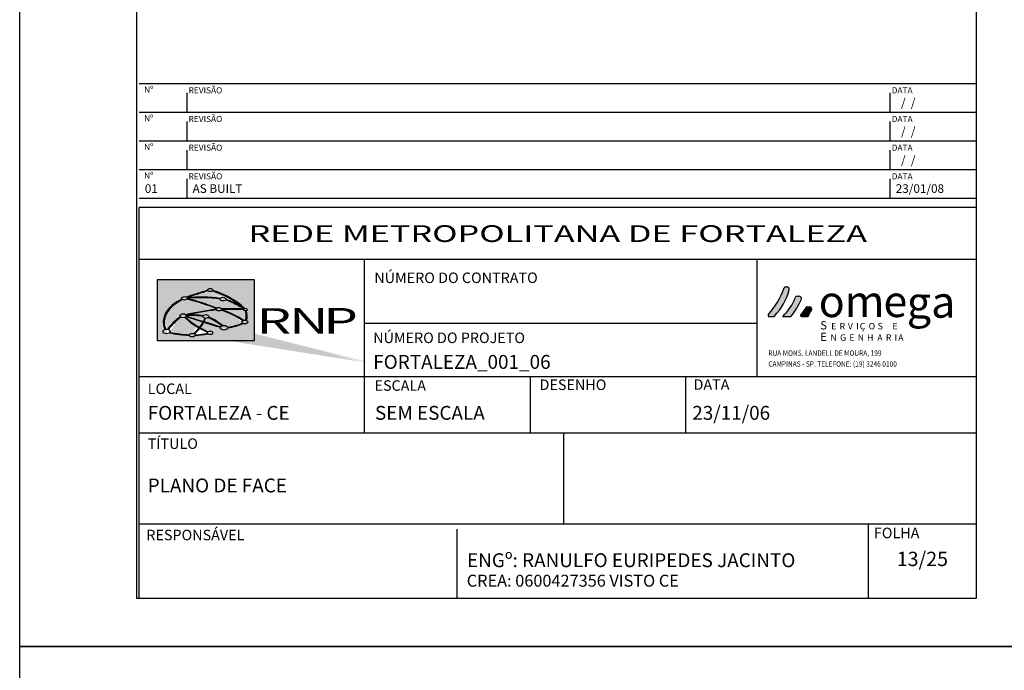
# Model space of a CAD drawing. Units: millimetres. Extents: x 437 to 1277, y 56 to 2135.
# Drawn here: x 437 to 643, y 942 to 1078 of the extents above; entities that cross this region are included whole.
import ezdxf
from ezdxf.enums import TextEntityAlignment as Align

# ---------------------------------------------------------------- set-up
doc = ezdxf.new("R2010")
doc.units = ezdxf.units.MM
for name, color, linetype in [('CAR25', 3, 'Continuous'), ('CAR80', 6, 'Continuous'), ('CARIMBO', 3, 'Continuous'), ('FOLHA-PADRÃO', 240, 'Continuous'), ('HATCH AZUL', 150, 'Continuous'), ('L18', 2, 'Continuous'), ('L80', 6, 'Continuous'), ('omega', 30, 'Continuous'), ('PAREDES', 5, 'Continuous'), ('RNP', 172, 'Continuous'), ('RNP - HATCH', 7, 'Continuous'), ('T18', 2, 'Continuous'), ('T25', 3, 'Continuous'), ('T50', 5, 'Continuous'), ('texto preto', 7, 'Continuous'), ('TEXTO-SELO-PADRÃO', 2, 'Continuous')]:
    doc.layers.add(name, color=color, linetype=linetype)
doc.styles.add('ARIAL', font='txt', dxfattribs={"height": 0.22})
doc.styles.add('manaus_energia', font='ariblk.TTF')
doc.styles.add('OMEGA', font='ARIAL.TTF')
doc.styles.add('RNP', font='txt')
doc.styles.add('ROMANS', font='romans.shx', dxfattribs={"width": 0.75})
doc.styles.add('serviços e engenharia', font='bgothm.ttf')
doc.styles.add('T18', font='romans.shx', dxfattribs={"height": 1.4})
doc.styles.add('T25', font='romans.shx', dxfattribs={"height": 1.6})
doc.styles.add('T50', font='romans.shx', dxfattribs={"height": 2.5})

# ---------------------------------------------------------------- blocks, each defined once
blk = doc.blocks.new('ETIQUETA_DE_REVISAO')
at = {"layer": 'CAR25'}
for p, q in [((-175, 20), (0, 20)), ((-175, 14), (0, 14)), ((-175, 8), (0, 8))]:
    blk.add_line(p, q, dxfattribs=at)
for points in [[(-165, 20), (-165, 24)], [(-18, 20), (-18, 24)], [(-165, 14), (-165, 18)], [(-18, 14), (-18, 18)], [(-165, 8), (-165, 12)], [(-18, 8), (-18, 12)], [(-165, 2), (-165, 6)], [(-18, 2), (-18, 6)]]:
    blk.add_lwpolyline(points, dxfattribs=at)
at = {"layer": 'CAR80'}
for p, q in [((-175, 26), (0, 26)), ((-175, 2), (0, 2))]:
    blk.add_line(p, q, dxfattribs=at)
at = {"layer": 'T18', "style": 'T18'}
for s, p in [('Nº', (-174, 24.09)), ('REVISÃO', (-164.69, 23.91)), ('DATA', (-17.69, 23.91)), ('Nº', (-174, 18.09)), ('REVISÃO', (-164.69, 17.91)), ('DATA', (-17.69, 17.91)), ('Nº', (-174, 12.09)), ('REVISÃO', (-164.69, 11.91)), ('DATA', (-17.69, 11.91)), ('Nº', (-174, 6.09)), ('REVISÃO', (-164.69, 5.91)), ('DATA', (-17.69, 5.91))]:
    blk.add_text(s, height=1.28, dxfattribs=at).set_placement(p)
at = {"layer": 'T25', "ltscale": 0.7, "style": 'ROMANS'}
for tag, p in [('XX', (-173.84, 21.09)), ('XXXX', (-163.84, 21.09)), ('XX/XX/XX', (-16.84, 21.09)), ('XX', (-173.84, 15.09)), ('XXXX', (-163.84, 15.09)), ('XX/XX/XX', (-16.84, 15.09)), ('XX', (-173.84, 9.09)), ('XXXX', (-163.84, 9.09)), ('XX/XX/XX', (-16.84, 9.09)), ('XX', (-173.84, 3.09)), ('XXXX', (-163.84, 3.09)), ('XX/XX/XX', (-16.84, 3.09))]:
    blk.add_attdef(tag, p, '', height=1.8, dxfattribs=at)
blk = doc.blocks.new('CARIMBO')
blk.add_hatch(color=256).paths.add_polyline_path([(-44.89, 71.07, -0.653529), (-44.53, 70.23, -0.005612), (-45.1, 69.17, -0.349332), (-45.3, 69.01), (-46.58, 69.01, -0.581972), (-46.69, 69.43, 0.073713), (-45.58, 70.96, -0.28358), (-45.4, 71.07)])
at = {"layer": 'HATCH AZUL'}
blk.add_hatch(color=256, dxfattribs=at).paths.add_polyline_path([(-46.59, 72.55, 0.53929), (-47.05, 73.25), (-47.53, 73.25, 0.308586), (-47.81, 73.06, -0.109436), (-50.45, 69.06, 0.674499), (-50.44, 69.01), (-48.88, 69.01, 0.230224), (-48.68, 69.11, 0.059819)])
at = {"layer": 'omega'}
blk.add_hatch(color=256, dxfattribs=at).paths.add_polyline_path([(-49.12, 74.61, 0.491332), (-49.61, 75.24), (-49.86, 75.24, 0.320614), (-50.19, 75, -0.10249), (-53.48, 69.43, 0.651277), (-53.3, 69.01), (-52.4, 69.01, 0.203525), (-52.22, 69.09, 0.128629)])
at = {"layer": 'RNP'}
blk.add_hatch(color=256, dxfattribs=at).paths.add_polyline_path([(-160.93, 76.67), (-181.24, 76.67), (-181.24, 74.98), (-160.93, 74.98)])
h = blk.add_hatch(color=256, dxfattribs=at)
edge = h.paths.add_edge_path()
edge.add_ellipse((-175.55, 72.82), major_axis=(-0.593, 0), ratio=0.636133, start_angle=223.2063, end_angle=360, ccw=False)
edge.add_ellipse((-146.15, 39.77), major_axis=(59.85, 0), ratio=0.636133, start_angle=114.189, end_angle=118.9503, ccw=False)
edge.add_ellipse((-170.17, 74.57), major_axis=(-0.51, 0), ratio=0.636133, start_angle=360, end_angle=372.153, ccw=False)
edge.add_ellipse((-170.17, 74.57), major_axis=(0.51, 0), ratio=0.636133, start_angle=0, end_angle=180, ccw=False)
edge.add_ellipse((-170.17, 74.57), major_axis=(0.51, 0), ratio=0.636133, start_angle=345.7186, end_angle=360, ccw=False)
edge.add_ellipse((-177.41, 64.59), major_axis=(-17.38, 0), ratio=0.636133, start_angle=219.2805, end_angle=243.5652, ccw=False)
edge.add_line((-163.96, 71.59), (-160.93, 71.59))
edge.add_line((-160.93, 71.59), (-160.93, 74.98))
edge.add_line((-160.93, 74.98), (-181.24, 74.98))
edge.add_line((-181.24, 74.98), (-181.24, 71.59))
edge.add_line((-181.24, 71.59), (-177.85, 71.59))
edge.add_ellipse((-170.49, 67.76), major_axis=(9.51, 0), ratio=0.636133, start_angle=126.0049, end_angle=140.7908, ccw=False)
edge.add_ellipse((-175.55, 72.82), major_axis=(-0.593, 0), ratio=0.636133, start_angle=360, end_angle=386.722, ccw=False)
h = blk.add_hatch(color=256, dxfattribs=at)
edge = h.paths.add_edge_path()
edge.add_ellipse((-170.17, 74.57), major_axis=(-0.51, 0), ratio=0.636133, start_angle=34.2594, end_angle=143.6114, ccw=False)
edge.add_ellipse((-146.15, 39.77), major_axis=(-59.65, 0), ratio=0.636133, start_angle=-65.8077, end_angle=-61.0653)
edge.add_ellipse((-175.55, 72.82), major_axis=(-0.593, 0), ratio=0.636133, start_angle=201.8071, end_angle=204.1464, ccw=False)
edge.add_ellipse((-172.3, 59.13), major_axis=(21.92, 0), ratio=0.636133, start_angle=78.8442, end_angle=97.0693, ccw=False)
edge.add_ellipse((-167.5, 72.67), major_axis=(0.6, 0), ratio=0.636133, start_angle=0, end_angle=159.5108, ccw=False)
edge.add_ellipse((-167.5, 72.67), major_axis=(-0.6, 0), ratio=0.636133, start_angle=174.0929, end_angle=180, ccw=False)
edge.add_ellipse((-178.39, 60.61), major_axis=(-22.12, 0), ratio=0.636133, start_angle=227.8451, end_angle=238.7004, ccw=False)
edge.add_ellipse((-177.41, 64.59), major_axis=(-17.18, 0), ratio=0.636133, start_angle=216.201, end_angle=243.5527)
h = blk.add_hatch(color=256, dxfattribs=at)
edge = h.paths.add_edge_path()
edge.add_line((-177.85, 71.59), (-181.24, 71.59))
edge.add_line((-181.24, 71.59), (-181.24, 68.7))
edge.add_line((-181.24, 68.7), (-179.88, 68.7))
edge.add_ellipse((-170.49, 67.76), major_axis=(9.51, 0), ratio=0.636133, start_angle=140.7908, end_angle=171.0735, ccw=False)
edge = h.paths.add_edge_path()
edge.add_line((-160.93, 71.59), (-163.96, 71.59))
edge.add_ellipse((-177.41, 64.59), major_axis=(-17.38, 0), ratio=0.636133, start_angle=213.599, end_angle=219.2805, ccw=False)
edge.add_ellipse((-162.79, 70.45), major_axis=(0.425, 0), ratio=0.636133, start_angle=0, end_angle=110.2203, ccw=False)
edge.add_ellipse((-162.79, 70.45), major_axis=(0.425, 0), ratio=0.636133, start_angle=296.6604, end_angle=360, ccw=False)
edge.add_ellipse((-171.04, 69.18), major_axis=(-8.6, 0), ratio=0.636133, start_angle=174.9296, end_angle=190.7895, ccw=False)
edge.add_line((-162.48, 68.7), (-160.93, 68.7))
edge.add_line((-160.93, 68.7), (-160.93, 71.59))
h = blk.add_hatch(color=256, dxfattribs=at)
edge = h.paths.add_edge_path()
edge.add_ellipse((-168.36, 70.54), major_axis=(0.563, 0), ratio=0.636133, start_angle=180, end_angle=182.5788, ccw=False)
edge.add_ellipse((-168.36, 70.54), major_axis=(0.563, 0), ratio=0.636133, start_angle=159.0213, end_angle=180, ccw=False)
edge.add_ellipse((-190.15, 48.88), major_axis=(40.32, 0), ratio=0.636133, start_angle=58.1761, end_angle=67.961)
edge.add_ellipse((-175.55, 72.82), major_axis=(0.593, 0), ratio=0.636133, start_angle=225.7164, end_angle=333.0542, ccw=False)
edge.add_ellipse((-170.49, 67.76), major_axis=(-9.31, 0), ratio=0.636133, start_angle=-53.9996, end_angle=13.68)
edge.add_ellipse((-179.3, 65.9), major_axis=(0.757, 0), ratio=0.636133, start_angle=75.0389, end_angle=108.2769, ccw=False)
edge.add_ellipse((-162.47, 61.28), major_axis=(18.46, 0), ratio=0.636133, start_angle=139.0247, end_angle=154.3089, ccw=False)
edge.add_ellipse((-175.82, 69.16), major_axis=(-0.653, 0), ratio=0.636133, start_angle=360, end_angle=385.8842, ccw=False)
edge.add_ellipse((-175.82, 69.16), major_axis=(-0.653, 0), ratio=0.636133, start_angle=214.0089, end_angle=360, ccw=False)
edge.add_ellipse((-157.69, 37.34), major_axis=(53.37, 0), ratio=0.636133, start_angle=102.1513, end_angle=109.238, ccw=False)
h = blk.add_hatch(color=256, dxfattribs=at)
edge = h.paths.add_edge_path()
edge.add_ellipse((-167.5, 72.67), major_axis=(0.6, 0), ratio=0.636133, start_angle=178.2871, end_angle=334.5812, ccw=False)
edge.add_ellipse((-172.3, 59.13), major_axis=(-21.72, 0), ratio=0.636133, start_angle=258.8437, end_angle=277.0223)
edge.add_ellipse((-175.55, 72.82), major_axis=(0.593, 0), ratio=0.636133, start_angle=360, end_angle=362.7328, ccw=False)
edge.add_ellipse((-175.55, 72.82), major_axis=(-0.593, 0), ratio=0.636133, start_angle=172.1107, end_angle=180, ccw=False)
edge.add_ellipse((-190.15, 48.88), major_axis=(40.51, 0), ratio=0.636133, start_angle=418.1801, end_angle=427.9834, ccw=False)
edge.add_ellipse((-168.36, 70.54), major_axis=(-0.563, 0), ratio=0.636133, start_angle=194.0501, end_angle=318.9856, ccw=False)
edge.add_ellipse((-166.49, 27.95), major_axis=(67.1, 0), ratio=0.636133, start_angle=87.1523, end_angle=91.1331, ccw=False)
edge.add_ellipse((-162.79, 70.45), major_axis=(0.425, 0), ratio=0.636133, start_angle=141.4236, end_angle=149.69, ccw=False)
edge.add_ellipse((-178.39, 60.61), major_axis=(21.93, 0), ratio=0.636133, start_angle=45.8565, end_angle=58.5572)
h = blk.add_hatch(color=256, dxfattribs=at)
edge = h.paths.add_edge_path()
edge.add_ellipse((-175.82, 69.16), major_axis=(-0.653, 0), ratio=0.636133, start_angle=43.6672, end_angle=122.4169, ccw=False)
edge.add_ellipse((-162.47, 61.28), major_axis=(18.26, 0), ratio=0.636133, start_angle=139.1807, end_angle=154.2735)
edge.add_ellipse((-179.3, 65.9), major_axis=(-0.757, 0), ratio=0.636133, start_angle=180, end_angle=240.1682, ccw=False)
edge.add_ellipse((-179.3, 65.9), major_axis=(-0.757, 0), ratio=0.636133, start_angle=158.0973, end_angle=180, ccw=False)
edge.add_ellipse((-173.44, 75.5), major_axis=(-16.2, 0), ratio=0.636133, start_angle=71.4589, end_angle=86.273)
edge.add_ellipse((-173.93, 65.11), major_axis=(0.588, 0), ratio=0.636133, start_angle=61.1522, end_angle=164.9354, ccw=False)
edge.add_ellipse((-185.04, 70.72), major_axis=(-14.09, 0), ratio=0.636133, start_angle=143.9443, end_angle=152.837)
edge.add_ellipse((-161.08, 74.81), major_axis=(-17.2, 0), ratio=0.636133, start_angle=393.2523, end_angle=408.4106, ccw=False)
h = blk.add_hatch(color=256, dxfattribs=at)
edge = h.paths.add_edge_path()
edge.add_ellipse((-168.36, 70.54), major_axis=(0.563, 0), ratio=0.636133, start_angle=202.613, end_angle=327.4677, ccw=False)
edge.add_ellipse((-157.69, 37.34), major_axis=(53.17, 0), ratio=0.636133, start_angle=102.1497, end_angle=109.2154)
edge.add_ellipse((-175.82, 69.16), major_axis=(0.653, 0), ratio=0.636133, start_angle=374.6727, end_angle=376.6837, ccw=False)
edge.add_ellipse((-173.79, 62.36), major_axis=(10.95, 0), ratio=0.636133, start_angle=78.5942, end_angle=97.318, ccw=False)
edge.add_ellipse((-171.08, 69.02), major_axis=(0.606, 0), ratio=0.636133, start_angle=0, end_angle=154.1599, ccw=False)
edge.add_ellipse((-171.08, 69.02), major_axis=(0.606, 0), ratio=0.636133, start_angle=342.04, end_angle=360, ccw=False)
edge.add_ellipse((-177.79, 62.1), major_axis=(-12.94, 0), ratio=0.636133, start_angle=217.5636, end_angle=235.6801, ccw=False)
edge.add_ellipse((-167.28, 66.66), major_axis=(-0.771, 0), ratio=0.636133, start_angle=197.5532, end_angle=290.1401, ccw=False)
edge.add_ellipse((-167.64, 71.11), major_axis=(-6.85, 0), ratio=0.636133, start_angle=99.2117, end_angle=128.0558)
edge.add_ellipse((-162.9, 67.87), major_axis=(0.599, 0), ratio=0.636133, start_angle=180, end_angle=210.3573, ccw=False)
edge.add_ellipse((-162.9, 67.87), major_axis=(0.599, 0), ratio=0.636133, start_angle=138.3587, end_angle=180, ccw=False)
edge.add_ellipse((-176.54, 60.24), major_axis=(-18.1, 0), ratio=0.636133, start_angle=223.2066, end_angle=241.4467)
h = blk.add_hatch(color=256, dxfattribs=at)
edge = h.paths.add_edge_path()
edge.add_ellipse((-162.79, 70.45), major_axis=(0.425, 0), ratio=0.636133, start_angle=180, end_angle=270.0354, ccw=False)
edge.add_ellipse((-162.79, 70.45), major_axis=(0.425, 0), ratio=0.636133, start_angle=177.091, end_angle=180, ccw=False)
edge.add_ellipse((-166.49, 27.95), major_axis=(-66.91, 0), ratio=0.636133, start_angle=267.1934, end_angle=271.1247)
edge.add_ellipse((-168.36, 70.54), major_axis=(0.563, 0), ratio=0.636133, start_angle=347.6151, end_angle=353.9906, ccw=False)
edge.add_ellipse((-176.54, 60.24), major_axis=(18.29, 0), ratio=0.636133, start_angle=403.1607, end_angle=421.5121, ccw=False)
edge.add_ellipse((-162.9, 67.87), major_axis=(0.599, 0), ratio=0.636133, start_angle=77.8315, end_angle=119.4964, ccw=False)
edge.add_ellipse((-171.04, 69.18), major_axis=(-8.4, 0), ratio=0.636133, start_angle=169.8318, end_angle=190.7299)
h = blk.add_hatch(color=256, dxfattribs=at)
edge = h.paths.add_edge_path()
edge.add_ellipse((-179.3, 65.9), major_axis=(-0.757, 0), ratio=0.636133, start_angle=303.4596, end_angle=360, ccw=False)
edge.add_ellipse((-170.49, 67.76), major_axis=(-9.51, 0), ratio=0.636133, start_angle=351.0735, end_angle=373.9346, ccw=False)
edge.add_line((-179.88, 68.7), (-181.24, 68.7))
edge.add_line((-181.24, 68.7), (-181.24, 64))
edge.add_line((-181.24, 64), (-179.28, 64))
edge.add_line((-179.28, 64), (-179.28, 65.42))
edge.add_ellipse((-179.3, 65.9), major_axis=(0.757, 0), ratio=0.636133, start_angle=180, end_angle=271.0359, ccw=False)
h = blk.add_hatch(color=256, dxfattribs=at)
edge = h.paths.add_edge_path()
edge.add_line((-160.93, 68.7), (-162.48, 68.7))
edge.add_ellipse((-171.04, 69.18), major_axis=(-8.6, 0), ratio=0.636133, start_angle=169.5643, end_angle=174.9296, ccw=False)
edge.add_ellipse((-162.9, 67.87), major_axis=(0.599, 0), ratio=0.636133, start_angle=360, end_angle=418.6353, ccw=False)
edge.add_ellipse((-162.9, 67.87), major_axis=(0.599, 0), ratio=0.636133, start_angle=229.1753, end_angle=360, ccw=False)
edge.add_ellipse((-167.64, 71.11), major_axis=(-7.04, 0), ratio=0.636133, start_angle=99.2408, end_angle=128.1033, ccw=False)
edge.add_ellipse((-167.28, 66.66), major_axis=(-0.771, 0), ratio=0.636133, start_angle=180, end_angle=182.9646, ccw=False)
edge.add_ellipse((-167.28, 66.66), major_axis=(0.771, 0), ratio=0.636133, start_angle=209.7512, end_angle=360, ccw=False)
edge.add_line((-167.95, 66.41), (-169.68, 65.78))
edge.add_ellipse((-170.18, 65.6), major_axis=(-0.572, 0), ratio=0.636133, start_angle=180, end_angle=209.7512, ccw=False)
edge.add_ellipse((-170.18, 65.6), major_axis=(-0.572, 0), ratio=0.636133, start_angle=29.9135, end_angle=180, ccw=False)
edge.add_ellipse((-174.13, 71.17), major_axis=(9.67, 0), ratio=0.636133, start_angle=274.6271, end_angle=290.9373, ccw=False)
edge.add_ellipse((-173.93, 65.11), major_axis=(-0.588, 0), ratio=0.636133, start_angle=4.0996, end_angle=167.6438, ccw=False)
edge.add_ellipse((-173.44, 75.5), major_axis=(16.4, 0), ratio=0.636133, start_angle=251.327, end_angle=266.2521, ccw=False)
edge.add_ellipse((-179.3, 65.9), major_axis=(-0.757, 0), ratio=0.636133, start_angle=91.0359, end_angle=142.9796, ccw=False)
edge.add_line((-179.28, 65.42), (-179.28, 64))
edge.add_line((-179.28, 64), (-160.93, 64))
edge.add_line((-160.93, 64), (-160.93, 68.7))
h = blk.add_hatch(color=256, dxfattribs=at)
edge = h.paths.add_edge_path()
edge.add_ellipse((-72.9, 196.82), major_axis=(-225.49, 0), ratio=0.636133, start_angle=423.0154, end_angle=424.0214, ccw=False)
edge.add_ellipse((-175.82, 69.16), major_axis=(-0.653, 0), ratio=0.636133, start_angle=139.8092, end_angle=156.163, ccw=False)
edge.add_ellipse((-161.08, 74.81), major_axis=(17.01, 0), ratio=0.636133, start_angle=213.1613, end_angle=228.2358)
edge.add_ellipse((-185.04, 70.72), major_axis=(14.09, 0), ratio=0.636133, start_angle=-26.3396, end_angle=-18.5274)
h = blk.add_hatch(color=256, dxfattribs=at)
edge = h.paths.add_edge_path()
edge.add_ellipse((-171.08, 69.02), major_axis=(0.606, 0), ratio=0.636133, start_angle=172.8154, end_angle=180, ccw=False)
edge.add_ellipse((-173.79, 62.36), major_axis=(-10.76, 0), ratio=0.636133, start_angle=258.6874, end_angle=277.3409)
edge.add_ellipse((-175.82, 69.16), major_axis=(-0.653, 0), ratio=0.636133, start_angle=173.7739, end_angle=177.4427, ccw=False)
edge.add_ellipse((-72.9, 196.82), major_axis=(-225.29, 0), ratio=0.636133, start_angle=63.0049, end_angle=64.0145)
edge.add_ellipse((-185.04, 70.72), major_axis=(14.09, 0), ratio=0.636133, start_angle=-17.7242, end_angle=-13.2512)
edge.add_ellipse((-171.08, 69.02), major_axis=(-0.606, 0), ratio=0.636133, start_angle=360, end_angle=426.4743, ccw=False)
h = blk.add_hatch(color=256, dxfattribs=at)
edge = h.paths.add_edge_path()
edge.add_ellipse((-171.08, 69.02), major_axis=(-0.606, 0), ratio=0.636133, start_angle=85.0564, end_angle=143.3177, ccw=False)
edge.add_ellipse((-185.04, 70.72), major_axis=(-14.29, 0), ratio=0.636133, start_angle=162.1622, end_angle=166.7354, ccw=False)
edge.add_ellipse((-72.9, 196.82), major_axis=(-225.29, 0), ratio=0.636133, start_angle=64.0648, end_angle=65.0435)
edge.add_ellipse((-167.28, 66.66), major_axis=(0.771, 0), ratio=0.636133, start_angle=124.9569, end_angle=152.8078, ccw=False)
edge.add_ellipse((-177.79, 62.1), major_axis=(-12.74, 0), ratio=0.636133, start_angle=217.719, end_angle=235.572)
h = blk.add_hatch(color=256, dxfattribs=at)
edge = h.paths.add_edge_path()
edge.add_ellipse((-167.28, 66.66), major_axis=(0.771, 0), ratio=0.636133, start_angle=167.4519, end_angle=180, ccw=False)
edge.add_ellipse((-72.9, 196.82), major_axis=(-225.49, 0), ratio=0.636133, start_angle=424.0716, end_angle=425.0479, ccw=False)
edge.add_ellipse((-185.04, 70.72), major_axis=(-14.29, 0), ratio=0.636133, start_angle=153.449, end_angle=161.3703, ccw=False)
edge.add_ellipse((-161.08, 74.81), major_axis=(-17.01, 0), ratio=0.636133, start_angle=48.9184, end_angle=55.9451)
edge.add_ellipse((-170.18, 65.6), major_axis=(0.572, 0), ratio=0.636133, start_angle=29.7512, end_angle=137.6315, ccw=False)
edge.add_line((-169.68, 65.78), (-167.95, 66.41))
edge.add_ellipse((-167.28, 66.66), major_axis=(0.771, 0), ratio=0.636133, start_angle=180, end_angle=209.7512, ccw=False)
h = blk.add_hatch(color=256, dxfattribs=at)
edge = h.paths.add_edge_path()
edge.add_ellipse((-185.04, 70.72), major_axis=(14.29, 0), ratio=0.636133, start_angle=323.9117, end_angle=332.6401, ccw=False)
edge.add_ellipse((-173.93, 65.11), major_axis=(0.588, 0), ratio=0.636133, start_angle=366.9615, end_angle=401.9805, ccw=False)
edge.add_ellipse((-174.13, 71.17), major_axis=(9.48, 0), ratio=0.636133, start_angle=-85.2208, end_angle=-69.0447)
edge.add_ellipse((-170.18, 65.6), major_axis=(-0.572, 0), ratio=0.636133, start_angle=360, end_angle=370.2113, ccw=False)
edge.add_ellipse((-170.18, 65.6), major_axis=(-0.572, 0), ratio=0.636133, start_angle=337.3383, end_angle=360, ccw=False)
edge.add_ellipse((-161.08, 74.81), major_axis=(-17.2, 0), ratio=0.636133, start_angle=409.0823, end_angle=415.9626, ccw=False)
for p, q in [((-45.4, 71.07), (-44.89, 71.07)), ((-46.58, 69.01), (-45.3, 69.01))]:
    blk.add_line(p, q)
for centre, radius, start, end in [((-51.3, 73.96), 6.47, 315.4693, 332.3924), ((-45.4, 70.87), 0.2, 90, 151.3959), ((-92.15, 95.38), 53.85, 330.8741, 332.1602), ((-44.89, 70.57), 0.5, 317.3369, 90), ((-46.52, 69.25), 0.247, 134.7697, 255.5625), ((-45.3, 69.21), 0.2, 270, 347.0239)]:
    blk.add_arc(centre, radius, start, end)
at = {"layer": 'FOLHA-PADRÃO', "color": 6}
for p, q in [((-10, 91.79), (-185, 91.79)), ((-10, 80.94), (-185, 80.94))]:
    blk.add_line(p, q, dxfattribs=at)
at = {"layer": 'FOLHA-PADRÃO', "color": 3}
for p, q in [((-137.92, 44.69), (-137.92, 80.94)), ((-55.85, 56.47), (-55.85, 80.94)), ((-137.92, 67.6), (-55.85, 67.6)), ((-185, 56.47), (-10, 56.47)), ((-185, 44.69), (-10, 44.69)), ((-96.27, 25.63), (-96.27, 44.69)), ((-185, 25.63), (-32.55, 25.63)), ((-32.55, 25.63), (-10, 25.63)), ((-32.55, 10), (-32.55, 25.63)), ((-118.57, 10), (-118.57, 24.56))]:
    blk.add_line(p, q, dxfattribs=at)
for points in [[(-103.18, 44.69), (-103.18, 56.47)], [(-70.73, 44.69), (-70.73, 56.47)]]:
    blk.add_lwpolyline(points, dxfattribs=at)
at = {"layer": 'HATCH AZUL'}
for p, q in [((-47.53, 73.25), (-47.05, 73.25)), ((-50.44, 69.01), (-48.88, 69.01))]:
    blk.add_line(p, q, dxfattribs=at)
for centre, radius, start, end in [((-58.16, 77.03), 11.09, 314.0014, 338.9627), ((-61.96, 79.54), 16.88, 321.8599, 335.486), ((-47.53, 72.95), 0.3, 90, 159.3475), ((-47.05, 72.75), 0.5, 334.3892, 90), ((-50.44, 69.04), 0.025, 134.0014, 270), ((-48.88, 69.26), 0.25, 270, 321.8599)]:
    blk.add_arc(centre, radius, start, end, dxfattribs=at)
at = {"layer": 'omega'}
for p, q in [((-49.86, 75.24), (-49.61, 75.24)), ((-53.3, 69.01), (-52.4, 69.01))]:
    blk.add_line(p, q, dxfattribs=at)
for centre, radius, start, end in [((-65.27, 80.16), 15.94, 317.699, 341.1063), ((-61.22, 77.78), 12.51, 316.0161, 345.3346), ((-49.86, 74.89), 0.35, 90, 161.1063), ((-49.61, 74.74), 0.5, 345.3346, 90), ((-53.3, 69.26), 0.25, 137.699, 270), ((-52.4, 69.26), 0.25, 270, 316.0161)]:
    blk.add_arc(centre, radius, start, end, dxfattribs=at)
at = {"layer": 'PAREDES', "color": 6, "linetype": 'Continuous'}
blk.add_line((-185, 10), (-185, 91.79), dxfattribs=at)
at = {"layer": 'RNP'}
for p, q in [((-181.24, 76.67), (-181.24, 64)), ((-160.93, 76.67), (-181.24, 76.67)), ((-160.93, 64), (-160.93, 76.67)), ((-160.93, 64), (-160.93, 76.67)), ((-181.24, 64), (-160.93, 64))]:
    blk.add_line(p, q, dxfattribs=at)
at = {"layer": 'RNP - HATCH'}
for centre, major_axis, start_param, end_param in [((-146.15, 39.77), (-59.85, 0), -1.148618, -1.065519), ((-146.15, 39.77), (-59.65, 0), -1.148562, -1.06579), ((-170.17, 74.57), (-0.51, 0), 3.141593, 9.424778), ((-177.41, 64.59), (-17.18, 0), 3.773419, 4.250796), ((-177.41, 64.59), (17.38, 0), 0.586414, 1.109422), ((-170.49, 67.76), (-9.51, 0), -0.942393, 0.243205), ((-170.49, 67.76), (9.31, 0), 2.199121, 3.380354), ((-190.15, 48.88), (40.32, 0), 1.015364, 1.186143), ((-172.3, 59.13), (-21.92, 0), 4.517684, 4.835771), ((-190.15, 48.88), (-40.51, 0), 4.157027, 4.328126), ((-172.3, 59.13), (-21.72, 0), 4.517675, 4.834951), ((-178.39, 60.61), (-21.93, 0), 3.941939, 4.163609), ((-178.39, 60.61), (22.12, 0), 0.835055, 1.024516), ((-157.69, 37.34), (-53.37, 0), -1.358716, -1.23503), ((-157.69, 37.34), (53.17, 0), 1.782848, 1.906169), ((-176.54, 60.24), (18.1, 0), 0.754097, 1.072447), ((-166.49, 27.95), (-67.1, 0), 4.662688, 4.732166), ((-176.54, 60.24), (-18.29, 0), 3.89489, 4.215182), ((-166.49, 27.95), (-66.91, 0), 4.663404, 4.732018), ((-162.79, 70.45), (-0.425, 0), 3.141593, 9.424778), ((-177.41, 64.59), (17.18, 0), 0.583607, 0.58643), ((-178.39, 60.61), (22.12, 0), 0.799126, 0.800812), ((-171.04, 69.18), (-8.4, 0), 2.964124, 3.328864), ((-171.04, 69.18), (-8.6, 0), 2.959456, 3.329905), ((-162.47, 61.28), (18.46, 0), 2.426439, 2.693198), ((-162.47, 61.28), (-18.26, 0), -0.712432, -0.449011), ((-161.08, 74.81), (17.2, 0), 3.721955, 3.986517), ((-161.08, 74.81), (17.01, 0), 3.720366, 3.983467), ((-72.9, 196.82), (225.49, 0), 4.24142, 4.258977), ((-173.79, 62.36), (-10.95, 0), 4.513321, 4.840112), ((-72.9, 196.82), (-225.29, 0), 1.099643, 1.117265), ((-173.79, 62.36), (-10.76, 0), 4.514947, 4.840512), ((-185.04, 70.72), (-14.09, 0), 2.832246, 2.910316), ((-185.04, 70.72), (-14.29, 0), 2.830264, 2.910081), ((-72.9, 196.82), (225.29, 0), 4.259735, 4.276815), ((-177.79, 62.1), (12.74, 0), 0.658322, 0.969914), ((-177.79, 62.1), (-12.94, 0), 3.797201, 4.113393), ((-179.3, 65.9), (-0.757, 0), 3.141593, 9.424778), ((-185.04, 70.72), (-14.09, 0), 2.512302, 2.667509), ((-185.04, 70.72), (-14.29, 0), 2.511733, 2.664073), ((-185.04, 70.72), (-14.09, 0), 2.68188, 2.818229), ((-161.08, 74.81), (17.2, 0), 3.998241, 4.118324), ((-185.04, 70.72), (14.29, 0), -0.463402, -0.325149), ((-161.08, 74.81), (17.01, 0), 3.995379, 4.118018), ((-72.9, 196.82), (-225.49, 0), 1.11826, 1.1353), ((-167.64, 71.11), (6.85, 0), -1.410022, -0.906598), ((-167.64, 71.11), (7.04, 0), -1.409514, -0.905768), ((-173.44, 75.5), (16.4, 0), 4.386484, 4.646975), ((-173.44, 75.5), (16.2, 0), 4.388786, 4.647341), ((-174.13, 71.17), (-9.67, 0), 1.651555, 1.936221), ((-174.13, 71.17), (-9.48, 0), 1.654209, 1.936536)]:
    blk.add_ellipse(centre, major_axis=major_axis, ratio=0.636133, start_param=start_param, end_param=end_param, dxfattribs=at)
for centre, major_axis in [((-175.55, 72.82), (0.593, 0)), ((-167.5, 72.67), (0.6, 0)), ((-168.36, 70.54), (0.563, 0)), ((-175.82, 69.16), (0.653, 0)), ((-171.08, 69.02), (0.606, 0)), ((-162.9, 67.87), (0.599, 0)), ((-170.18, 65.6), (0.572, 0)), ((-167.28, 66.66), (0.771, 0)), ((-173.93, 65.11), (0.588, 0))]:
    blk.add_ellipse(centre, major_axis=major_axis, ratio=0.636133, dxfattribs=at)
at = {"layer": 'omega', "lineweight": 80, "style": 'OMEGA'}
blk.add_text('o', height=6.6, dxfattribs=at).set_placement((-42.95, 68.89))
at = {"layer": 'omega', "style": 'OMEGA'}
for s, p in [('m', (-37.53, 68.9)), ('e', (-29.42, 68.9)), ('g', (-24.53, 68.67)), ('a', (-19.45, 68.76))]:
    blk.add_text(s, height=6.6, dxfattribs=at).set_placement(p)
at = {"layer": 'PAREDES', "color": 3, "linetype": 'Continuous', "lineweight": 40, "style": 'manaus_energia', "width": 1.5}
blk.add_text('REDE METROPOLITANA DE FORTALEZA', height=3.5, dxfattribs=at).set_placement((-97.5, 86.36), align=Align.MIDDLE_CENTER)
at = {"layer": 'RNP', "style": 'RNP', "width": 1.572}
for s, height, p in [('R', 5.35, (-160.5, 65.41)), ('N', 5.34, (-153.7, 65.46)), ('P', 5.34, (-146.53, 65.46))]:
    blk.add_text(s, height=height, dxfattribs=at).set_placement(p)
at = {"layer": 'T18', "linetype": 'Continuous', "ltscale": 0.7, "style": 'T18', "oblique": 15, "width": 0.9}
for s, p in [('RUA MONS. LANDELL DE MOURA, 199', (-53.48, 60.8)), ('CAMPINAS - SP. TELEFONE: (19) 3246 0100', (-53.48, 58.53))]:
    blk.add_text(s, height=1.12, dxfattribs=at).set_placement(p)
at = {"layer": 'T25', "linetype": 'Continuous', "ltscale": 0.7, "style": 'T25'}
for tag, p, height in [('NUMERO_CONTRATO', (-135.86, 70.64), 2.9), ('NUMERO_PROJETO', (-136.09, 58.07), 2.9), ('LOCALIZACAO_REDE', (-183.23, 47.41), 2.9), ('ESCALA', (-135.73, 47.41), 2.9), ('NOME', (-101.31, 47.41), 2.9), ('DATA', (-69.38, 47.41), 2.9), ('ANEL_METROPOLITANO_FIBRA_ÓPTICA', (-183.25, 32.22), 2.9), ('PROJETO_OCUPAÇÃO_POSTES', (-94.23, 32.92), 2.9), ('NOME_ENGENHEIRO', (-116.48, 16.58), 2.9), ('CREA_ENGENHEIRO', (-182.97, 12.5), 2.5), ('CREA_ENGENHEIRO', (-116.53, 12.5), 2.5)]:
    blk.add_attdef(tag, p, '', height=height, dxfattribs=at)
at = {"layer": 'T50', "linetype": 'Continuous', "ltscale": 0.7, "style": 'T50'}
blk.add_attdef('FOLHA', text='', height=3, dxfattribs=at).set_placement((-21.27, 18.31), align=Align.MIDDLE_CENTER)
at = {"layer": 'texto preto', "style": 'serviços e engenharia'}
for s, height, p in [('S', 1.73, (-42.63, 66.31)), ('E', 1.35, (-40.35, 66.33)), ('R', 1.35, (-38.59, 66.33)), ('V', 1.35, (-36.87, 66.33)), ('I', 1.35, (-35.11, 66.33)), ('Ç', 1.35, (-34.37, 66.33)), ('O', 1.35, (-32.51, 66.33)), ('S', 1.35, (-30.62, 66.33)), ('E', 1.35, (-27.53, 66.33)), ('E', 1.73, (-42.63, 63.91)), ('N', 1.35, (-40.49, 63.93)), ('G', 1.35, (-38.48, 63.93)), ('E', 1.35, (-36.55, 63.93)), ('N', 1.35, (-34.81, 63.93)), ('H', 1.35, (-32.84, 63.93)), ('A', 1.35, (-30.71, 63.93)), ('R', 1.35, (-28.91, 63.93)), ('I', 1.35, (-27.11, 63.93)), ('A', 1.35, (-26.34, 63.93))]:
    blk.add_text(s, height=height, dxfattribs=at).set_placement(p)
at = {"layer": 'TEXTO-SELO-PADRÃO', "color": 2, "style": 'ARIAL'}
for s, p in [('NÚMERO DO CONTRATO', (-135.86, 76.02)), ('NÚMERO DO PROJETO', (-136.09, 63.46)), ('ESCALA', (-135.81, 53.48)), ('DESENHO', (-101.31, 53.64)), ('DATA', (-69.12, 53.68)), ('LOCAL', (-183.23, 52.8)), ('TÍTULO', (-183.23, 41.32)), ('RESPONSÁVEL ', (-183.52, 22.21)), ('FOLHA', (-31.41, 22.64))]:
    blk.add_text(s, height=2.2, dxfattribs=at).set_placement(p)

msp = doc.modelspace()

# ---------------------------------------------------------------- linework, layer by layer
at = {"layer": 'L18'}
for points in [[(437.42, 946.75), (437.42, 1243.75), (647.42, 1243.75), (647.42, 946.75)], [(437.42, 649.75), (437.42, 946.75), (647.42, 946.75), (647.42, 649.75)]]:
    msp.add_lwpolyline(points, close=True, dxfattribs=at)
at = {"layer": 'L80'}
msp.add_lwpolyline([(461.92, 956.75), (461.92, 1233.75), (637.42, 1233.75), (637.42, 956.75)], close=True, dxfattribs=at)

# ---------------------------------------------------------------- block references
at = {"layer": 'CARIMBO', "linetype": 'Continuous', "ltscale": 0.7}
ref = msp.add_blockref('ETIQUETA_DE_REVISAO', (637.42, 1038.54), dxfattribs=at)
ref.add_attrib('XX', '01', (463.58, 1041.63), dxfattribs={"layer": 'T25', "ltscale": 0.7, "height": 1.8, "style": 'ROMANS'})
ref.add_attrib('XX/XX/XX', '23/01/08', (620.58, 1041.63), dxfattribs={"layer": 'T25', "ltscale": 0.7, "height": 1.8, "style": 'ROMANS'})
ref.add_attrib('XXXX', 'AS BUILT', (473.58, 1041.63), dxfattribs={"layer": 'T25', "ltscale": 0.7, "height": 1.8, "style": 'ROMANS'})
ref.add_attrib('XX/XX/XX', '  /  /', (620.58, 1047.63), dxfattribs={"layer": 'T25', "ltscale": 0.7, "height": 1.8, "style": 'ROMANS'})
ref.add_attrib('XX/XX/XX', '  /  /', (620.58, 1053.63), dxfattribs={"layer": 'T25', "ltscale": 0.7, "height": 1.8, "style": 'ROMANS'})
ref.add_attrib('XX/XX/XX', '  /  /', (620.58, 1059.63), dxfattribs={"layer": 'T25', "ltscale": 0.7, "height": 1.8, "style": 'ROMANS'})
at = {"layer": 'CARIMBO'}
ref = msp.add_blockref('CARIMBO', (647.42, 946.75), dxfattribs=at)
ref.add_attrib('NUMERO_PROJETO', 'FORTALEZA_001_06', (511.34, 1004.82), dxfattribs={"layer": 'T25', "linetype": 'Continuous', "ltscale": 0.7, "height": 2.9, "style": 'T25'})
ref.add_attrib('LOCALIZACAO_REDE', 'FORTALEZA - CE', (464.19, 994.16), dxfattribs={"layer": 'T25', "linetype": 'Continuous', "ltscale": 0.7, "height": 2.9, "style": 'T25'})
ref.add_attrib('ESCALA', 'SEM ESCALA', (511.7, 994.16), dxfattribs={"layer": 'T25', "linetype": 'Continuous', "ltscale": 0.7, "height": 2.9, "style": 'T25'})
ref.add_attrib('DATA', '23/11/06', (578.04, 994.16), dxfattribs={"layer": 'T25', "linetype": 'Continuous', "ltscale": 0.7, "height": 2.9, "style": 'T25'})
ref.add_attrib('ANEL_METROPOLITANO_FIBRA_ÓPTICA', 'PLANO DE FACE', (464.18, 978.97), dxfattribs={"layer": 'T25', "linetype": 'Continuous', "ltscale": 0.7, "height": 2.9, "style": 'T25'})
ref.add_attrib('NOME_ENGENHEIRO', 'ENGº: RANULFO EURIPEDES JACINTO', (530.94, 963.33), dxfattribs={"layer": 'T25', "linetype": 'Continuous', "ltscale": 0.7, "height": 2.9, "style": 'T25'})
ref.add_attrib('CREA_ENGENHEIRO', 'CREA: 0600427356 VISTO CE', (530.89, 959.25), dxfattribs={"layer": 'T25', "linetype": 'Continuous', "ltscale": 0.7, "height": 2.5, "style": 'T25'})
ref.add_attrib('FOLHA', '13/25', dxfattribs={"layer": 'T50', "linetype": 'Continuous', "ltscale": 0.7, "height": 3, "style": 'T50'}).set_placement((626.15, 965.06), align=Align.MIDDLE_CENTER)

doc.saveas('drawing.dxf')
